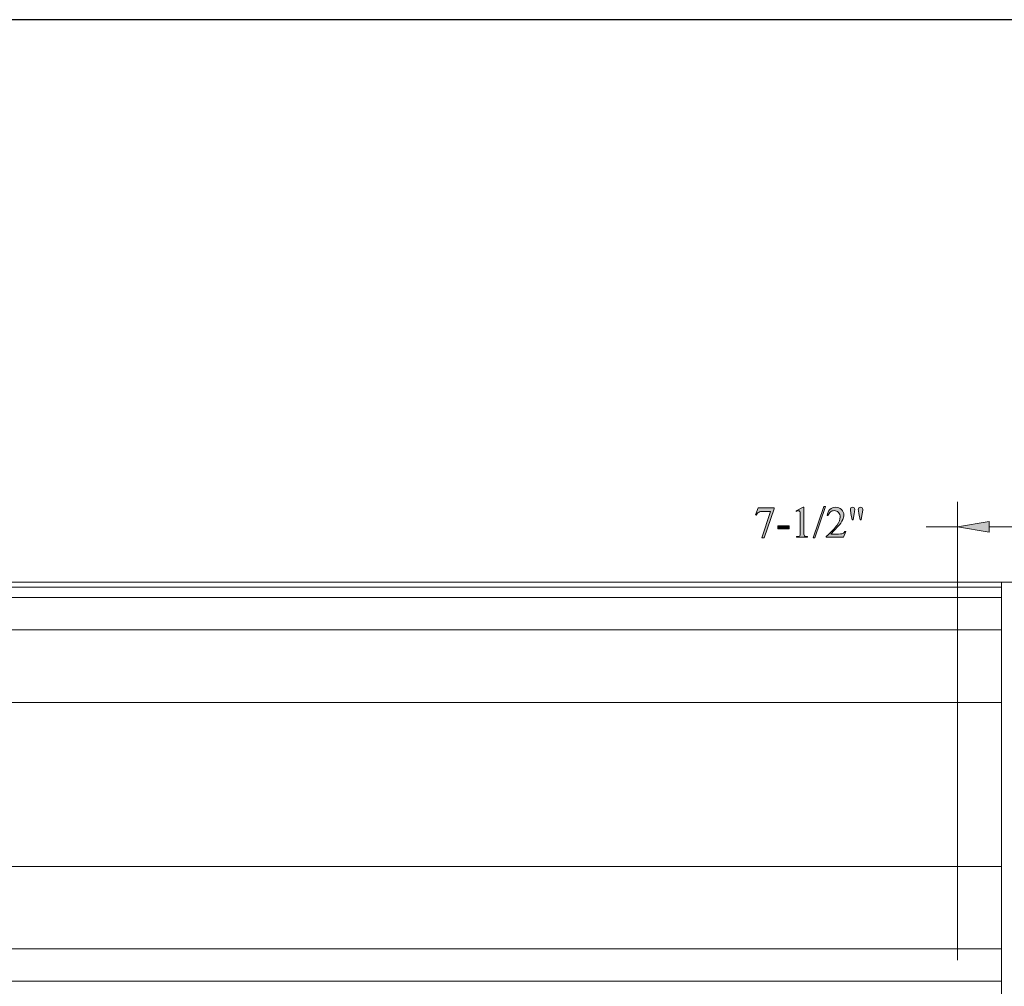
# Model space of a CAD drawing. Units: inches. Extents: x 0.3 to 10.7, y 0.3 to 8.2.
# Drawn here: x 4.9 to 6.9, y 6.3 to 8.2 of the extents above; entities that cross this region are included whole.
import ezdxf

# ---------------------------------------------------------------- set-up
doc = ezdxf.new("R2010")
doc.units = ezdxf.units.IN
doc.header["$MEASUREMENT"] = 0
doc.layers.add('DIMENSION', color=7, linetype='Continuous')
doc.layers.add('TITLE', color=7, linetype='Continuous')

# ---------------------------------------------------------------- blocks, each defined once
blk = doc.blocks.new('block 3')
at = {"layer": 'TITLE', "color": 5, "lineweight": 25}
blk.add_lwpolyline([(0.2839, 8.1944), (0.2839, 0.3194), (10.6589, 0.3194), (10.6589, 8.1944), (0.2839, 8.1944)], dxfattribs=at)
blk = doc.blocks.new('block 157')
at = {"layer": 'DIMENSION', "color": 7, "lineweight": 9}
blk.add_lwpolyline([(6.858, 7.0763), (6.858, 3.6609)], dxfattribs=at)
blk = doc.blocks.new('block 193')
at = {"layer": 'DIMENSION', "color": 7, "lineweight": 9}
blk.add_lwpolyline([(3.2085, 6.2832), (6.858, 6.2832)], dxfattribs=at)
blk = doc.blocks.new('block 194')
at = {"layer": 'DIMENSION', "color": 7, "lineweight": 9}
blk.add_lwpolyline([(3.2085, 6.3476), (6.858, 6.3476)], dxfattribs=at)
blk = doc.blocks.new('block 195')
at = {"layer": 'DIMENSION', "color": 7, "lineweight": 9}
blk.add_lwpolyline([(3.2085, 6.5114), (6.858, 6.5114)], dxfattribs=at)
blk = doc.blocks.new('block 196')
at = {"layer": 'DIMENSION', "color": 7, "lineweight": 9}
blk.add_lwpolyline([(3.2085, 6.8372), (6.858, 6.8372)], dxfattribs=at)
blk = doc.blocks.new('block 197')
at = {"layer": 'DIMENSION', "color": 7, "lineweight": 9}
blk.add_lwpolyline([(3.2085, 6.9814), (6.858, 6.9814)], dxfattribs=at)
blk = doc.blocks.new('block 198')
at = {"layer": 'DIMENSION', "color": 7, "lineweight": 9}
blk.add_lwpolyline([(3.2085, 7.0458), (6.858, 7.0458)], dxfattribs=at)
blk = doc.blocks.new('block 199')
at = {"layer": 'DIMENSION', "color": 7, "lineweight": 9}
blk.add_lwpolyline([(3.2085, 7.0663), (6.858, 7.0663)], dxfattribs=at)
blk = doc.blocks.new('block 200')
at = {"layer": 'DIMENSION', "color": 7, "lineweight": 9}
blk.add_lwpolyline([(3.1867, 7.0763), (6.8799, 7.0763)], dxfattribs=at)
blk = doc.blocks.new('block 304')
at = {"layer": 'DIMENSION', "color": 7, "lineweight": 9}
blk.add_lwpolyline([(6.7706, 6.3252), (6.7706, 7.2363)], dxfattribs=at)
blk = doc.blocks.new('block 305')
at = {"layer": 'DIMENSION', "color": 7, "lineweight": 9}
blk.add_lwpolyline([(6.9409, 7.1863), (6.8331, 7.1863)], dxfattribs=at)
blk = doc.blocks.new('block 306')
at = {"layer": 'DIMENSION', "color": 7, "lineweight": 9}
blk.add_lwpolyline([(6.7706, 7.1863), (6.7081, 7.1863)], dxfattribs=at)
blk = doc.blocks.new('block 308')
at = {"layer": 'DIMENSION'}
h = blk.add_hatch(color=7, dxfattribs=at)
h.dxf.hatch_style = 2
h.paths.add_polyline_path([(6.8331, 7.1967), (6.7706, 7.1863), (6.8331, 7.1759)])
at = {"layer": 'DIMENSION', "lineweight": 0}
blk.add_lwpolyline([(6.8331, 7.1967), (6.7706, 7.1863), (6.8331, 7.1759), (6.8331, 7.1967)], dxfattribs=at)
blk = doc.blocks.new('block 310')
at = {"layer": 'DIMENSION'}
h = blk.add_hatch(color=7, dxfattribs=at)
h.dxf.hatch_style = 2
edge = h.paths.add_edge_path()
edge.add_spline(control_points=[(6.3744, 7.2239), (6.3744, 7.2239), (6.4057, 7.2239), (6.4057, 7.2239), (6.4057, 7.2239), (6.4057, 7.2223), (6.4057, 7.2223), (6.4057, 7.2223), (6.3863, 7.1643), (6.3863, 7.1643), (6.3863, 7.1643), (6.3814, 7.1643), (6.3814, 7.1643), (6.3814, 7.1643), (6.3989, 7.2169), (6.3989, 7.2169), (6.3989, 7.2169), (6.3828, 7.2169), (6.3828, 7.2169), (6.3796, 7.2169), (6.3773, 7.2165), (6.3759, 7.2157), (6.3735, 7.2144), (6.3715, 7.2124), (6.37, 7.2096), (6.37, 7.2096), (6.3688, 7.2101), (6.3688, 7.2101), (6.3688, 7.2101), (6.3744, 7.2239), (6.3744, 7.2239)], knot_values=[0, 0, 0, 0, 1, 1, 1, 2, 2, 2, 3, 3, 3, 4, 4, 4, 5, 5, 5, 6, 6, 6, 7, 7, 7, 8, 8, 8, 9, 9, 9, 10, 10, 10, 10], degree=3, periodic=1)
h = blk.add_hatch(color=7, dxfattribs=at)
h.dxf.hatch_style = 2
edge = h.paths.add_edge_path()
edge.add_spline(control_points=[(6.4494, 7.2182), (6.4494, 7.2182), (6.4636, 7.2251), (6.4636, 7.2251), (6.4636, 7.2251), (6.465, 7.2251), (6.465, 7.2251), (6.465, 7.2251), (6.465, 7.1758), (6.465, 7.1758), (6.465, 7.1725), (6.4652, 7.1705), (6.4655, 7.1696), (6.4657, 7.1688), (6.4663, 7.1682), (6.4672, 7.1678), (6.468, 7.1674), (6.4698, 7.1671), (6.4724, 7.1671), (6.4724, 7.1671), (6.4724, 7.1655), (6.4724, 7.1655), (6.4724, 7.1655), (6.4504, 7.1655), (6.4504, 7.1655), (6.4504, 7.1655), (6.4504, 7.1671), (6.4504, 7.1671), (6.4532, 7.1671), (6.455, 7.1673), (6.4558, 7.1678), (6.4566, 7.1682), (6.4571, 7.1687), (6.4575, 7.1694), (6.4578, 7.1702), (6.4579, 7.1723), (6.4579, 7.1758), (6.4579, 7.1758), (6.4579, 7.2073), (6.4579, 7.2073), (6.4579, 7.2116), (6.4578, 7.2143), (6.4575, 7.2155), (6.4573, 7.2164), (6.4569, 7.2171), (6.4564, 7.2175), (6.4559, 7.218), (6.4552, 7.2182), (6.4545, 7.2182), (6.4534, 7.2182), (6.4519, 7.2177), (6.45, 7.2168), (6.45, 7.2168), (6.4494, 7.2182), (6.4494, 7.2182)], knot_values=[0, 0, 0, 0, 1, 1, 1, 2, 2, 2, 3, 3, 3, 4, 4, 4, 5, 5, 5, 6, 6, 6, 7, 7, 7, 8, 8, 8, 9, 9, 9, 10, 10, 10, 11, 11, 11, 12, 12, 12, 13, 13, 13, 14, 14, 14, 15, 15, 15, 16, 16, 16, 17, 17, 17, 18, 18, 18, 18], degree=3, periodic=1)
h = blk.add_hatch(color=7, dxfattribs=at)
h.dxf.hatch_style = 2
h.paths.add_polyline_path([(6.5079, 7.2268), (6.4868, 7.1643), (6.4833, 7.1643), (6.5045, 7.2268)])
h = blk.add_hatch(color=7, dxfattribs=at)
h.dxf.hatch_style = 2
edge = h.paths.add_edge_path()
edge.add_spline(control_points=[(6.5482, 7.1767), (6.5482, 7.1767), (6.5441, 7.1655), (6.5441, 7.1655), (6.5441, 7.1655), (6.5096, 7.1655), (6.5096, 7.1655), (6.5096, 7.1655), (6.5096, 7.1671), (6.5096, 7.1671), (6.5198, 7.1763), (6.5269, 7.1839), (6.531, 7.1897), (6.5352, 7.1956), (6.5372, 7.201), (6.5372, 7.2058), (6.5372, 7.2095), (6.5361, 7.2126), (6.5338, 7.2149), (6.5316, 7.2173), (6.5288, 7.2185), (6.5257, 7.2185), (6.5228, 7.2185), (6.5202, 7.2177), (6.518, 7.216), (6.5157, 7.2143), (6.514, 7.2119), (6.5129, 7.2086), (6.5129, 7.2086), (6.5113, 7.2086), (6.5113, 7.2086), (6.512, 7.2139), (6.5139, 7.218), (6.5168, 7.2209), (6.5198, 7.2237), (6.5235, 7.2251), (6.528, 7.2251), (6.5327, 7.2251), (6.5367, 7.2236), (6.5398, 7.2205), (6.543, 7.2175), (6.5446, 7.2139), (6.5446, 7.2098), (6.5446, 7.2068), (6.5439, 7.2038), (6.5425, 7.2009), (6.5404, 7.1962), (6.537, 7.1913), (6.5322, 7.1861), (6.5251, 7.1783), (6.5206, 7.1736), (6.5188, 7.172), (6.5188, 7.172), (6.5341, 7.172), (6.5341, 7.172), (6.5372, 7.172), (6.5393, 7.1721), (6.5406, 7.1723), (6.5418, 7.1725), (6.543, 7.173), (6.544, 7.1737), (6.545, 7.1744), (6.5459, 7.1754), (6.5466, 7.1767), (6.5466, 7.1767), (6.5482, 7.1767), (6.5482, 7.1767)], knot_values=[0, 0, 0, 0, 1, 1, 1, 2, 2, 2, 3, 3, 3, 4, 4, 4, 5, 5, 5, 6, 6, 6, 7, 7, 7, 8, 8, 8, 9, 9, 9, 10, 10, 10, 11, 11, 11, 12, 12, 12, 13, 13, 13, 14, 14, 14, 15, 15, 15, 16, 16, 16, 17, 17, 17, 18, 18, 18, 19, 19, 19, 20, 20, 20, 21, 21, 21, 22, 22, 22, 22], degree=3, periodic=1)
h = blk.add_hatch(color=7, dxfattribs=at)
h.dxf.hatch_style = 2
edge = h.paths.add_edge_path()
edge.add_spline(control_points=[(6.5609, 7.2001), (6.5609, 7.2001), (6.5585, 7.2128), (6.5585, 7.2128), (6.5579, 7.2163), (6.5576, 7.2187), (6.5576, 7.22), (6.5576, 7.2218), (6.558, 7.2232), (6.5587, 7.224), (6.5595, 7.2248), (6.5605, 7.2252), (6.5618, 7.2252), (6.5631, 7.2252), (6.5641, 7.2248), (6.565, 7.224), (6.5658, 7.2231), (6.5662, 7.222), (6.5662, 7.2206), (6.5662, 7.2195), (6.5658, 7.2169), (6.5651, 7.2128), (6.5651, 7.2128), (6.5628, 7.2001), (6.5628, 7.2001), (6.5628, 7.2001), (6.5609, 7.2001), (6.5609, 7.2001)], knot_values=[0, 0, 0, 0, 1, 1, 1, 2, 2, 2, 3, 3, 3, 4, 4, 4, 5, 5, 5, 6, 6, 6, 7, 7, 7, 8, 8, 8, 9, 9, 9, 9], degree=3, periodic=1)
edge = h.paths.add_edge_path()
edge.add_spline(control_points=[(6.5767, 7.2001), (6.5767, 7.2001), (6.5744, 7.2127), (6.5744, 7.2127), (6.5744, 7.2127), (6.5734, 7.2179), (6.5734, 7.2179), (6.5734, 7.2186), (6.5733, 7.2193), (6.5733, 7.22), (6.5733, 7.2218), (6.5737, 7.2232), (6.5745, 7.224), (6.5753, 7.2248), (6.5764, 7.2252), (6.5777, 7.2252), (6.579, 7.2252), (6.58, 7.2248), (6.5808, 7.224), (6.5816, 7.2232), (6.582, 7.222), (6.582, 7.2206), (6.582, 7.2182), (6.5818, 7.2155), (6.5812, 7.2127), (6.5812, 7.2127), (6.5788, 7.2001), (6.5788, 7.2001), (6.5788, 7.2001), (6.5767, 7.2001), (6.5767, 7.2001)], knot_values=[0, 0, 0, 0, 1, 1, 1, 2, 2, 2, 3, 3, 3, 4, 4, 4, 5, 5, 5, 6, 6, 6, 7, 7, 7, 8, 8, 8, 9, 9, 9, 10, 10, 10, 10], degree=3, periodic=1)
h = blk.add_hatch(color=7, dxfattribs=at)
h.dxf.hatch_style = 2
h.paths.add_polyline_path([(6.4132, 7.1885), (6.4355, 7.1885), (6.4355, 7.182), (6.4132, 7.182)])
at = {"layer": 'DIMENSION', "lineweight": 0}
for points in [[(6.5079, 7.2268), (6.4868, 7.1643), (6.4833, 7.1643), (6.5045, 7.2268), (6.5079, 7.2268)], [(6.4132, 7.1885), (6.4355, 7.1885), (6.4355, 7.182), (6.4132, 7.182), (6.4132, 7.1885)]]:
    blk.add_lwpolyline(points, dxfattribs=at)
for points, knots in [([(6.3744, 7.2239), (6.3744, 7.2239), (6.4057, 7.2239), (6.4057, 7.2239), (6.4057, 7.2239), (6.4057, 7.2223), (6.4057, 7.2223), (6.4057, 7.2223), (6.3863, 7.1643), (6.3863, 7.1643), (6.3863, 7.1643), (6.3814, 7.1643), (6.3814, 7.1643), (6.3814, 7.1643), (6.3989, 7.2169), (6.3989, 7.2169), (6.3989, 7.2169), (6.3828, 7.2169), (6.3828, 7.2169), (6.3796, 7.2169), (6.3773, 7.2165), (6.3759, 7.2157), (6.3735, 7.2144), (6.3715, 7.2124), (6.37, 7.2096), (6.37, 7.2096), (6.3688, 7.2101), (6.3688, 7.2101), (6.3688, 7.2101), (6.3744, 7.2239), (6.3744, 7.2239)], [0, 0, 0, 0, 1, 1, 1, 2, 2, 2, 3, 3, 3, 4, 4, 4, 5, 5, 5, 6, 6, 6, 7, 7, 7, 8, 8, 8, 9, 9, 9, 10, 10, 10, 10]), ([(6.4494, 7.2182), (6.4494, 7.2182), (6.4636, 7.2251), (6.4636, 7.2251), (6.4636, 7.2251), (6.465, 7.2251), (6.465, 7.2251), (6.465, 7.2251), (6.465, 7.1758), (6.465, 7.1758), (6.465, 7.1725), (6.4652, 7.1705), (6.4655, 7.1696), (6.4657, 7.1688), (6.4663, 7.1682), (6.4672, 7.1678), (6.468, 7.1674), (6.4698, 7.1671), (6.4724, 7.1671), (6.4724, 7.1671), (6.4724, 7.1655), (6.4724, 7.1655), (6.4724, 7.1655), (6.4504, 7.1655), (6.4504, 7.1655), (6.4504, 7.1655), (6.4504, 7.1671), (6.4504, 7.1671), (6.4532, 7.1671), (6.455, 7.1673), (6.4558, 7.1678), (6.4566, 7.1682), (6.4571, 7.1687), (6.4575, 7.1694), (6.4578, 7.1702), (6.4579, 7.1723), (6.4579, 7.1758), (6.4579, 7.1758), (6.4579, 7.2073), (6.4579, 7.2073), (6.4579, 7.2116), (6.4578, 7.2143), (6.4575, 7.2155), (6.4573, 7.2164), (6.4569, 7.2171), (6.4564, 7.2175), (6.4559, 7.218), (6.4552, 7.2182), (6.4545, 7.2182), (6.4534, 7.2182), (6.4519, 7.2177), (6.45, 7.2168), (6.45, 7.2168), (6.4494, 7.2182), (6.4494, 7.2182)], [0, 0, 0, 0, 1, 1, 1, 2, 2, 2, 3, 3, 3, 4, 4, 4, 5, 5, 5, 6, 6, 6, 7, 7, 7, 8, 8, 8, 9, 9, 9, 10, 10, 10, 11, 11, 11, 12, 12, 12, 13, 13, 13, 14, 14, 14, 15, 15, 15, 16, 16, 16, 17, 17, 17, 18, 18, 18, 18]), ([(6.5482, 7.1767), (6.5482, 7.1767), (6.5441, 7.1655), (6.5441, 7.1655), (6.5441, 7.1655), (6.5096, 7.1655), (6.5096, 7.1655), (6.5096, 7.1655), (6.5096, 7.1671), (6.5096, 7.1671), (6.5198, 7.1763), (6.5269, 7.1839), (6.531, 7.1897), (6.5352, 7.1956), (6.5372, 7.201), (6.5372, 7.2058), (6.5372, 7.2095), (6.5361, 7.2126), (6.5338, 7.2149), (6.5316, 7.2173), (6.5288, 7.2185), (6.5257, 7.2185), (6.5228, 7.2185), (6.5202, 7.2177), (6.518, 7.216), (6.5157, 7.2143), (6.514, 7.2119), (6.5129, 7.2086), (6.5129, 7.2086), (6.5113, 7.2086), (6.5113, 7.2086), (6.512, 7.2139), (6.5139, 7.218), (6.5168, 7.2209), (6.5198, 7.2237), (6.5235, 7.2251), (6.528, 7.2251), (6.5327, 7.2251), (6.5367, 7.2236), (6.5398, 7.2205), (6.543, 7.2175), (6.5446, 7.2139), (6.5446, 7.2098), (6.5446, 7.2068), (6.5439, 7.2038), (6.5425, 7.2009), (6.5404, 7.1962), (6.537, 7.1913), (6.5322, 7.1861), (6.5251, 7.1783), (6.5206, 7.1736), (6.5188, 7.172), (6.5188, 7.172), (6.5341, 7.172), (6.5341, 7.172), (6.5372, 7.172), (6.5393, 7.1721), (6.5406, 7.1723), (6.5418, 7.1725), (6.543, 7.173), (6.544, 7.1737), (6.545, 7.1744), (6.5459, 7.1754), (6.5466, 7.1767), (6.5466, 7.1767), (6.5482, 7.1767), (6.5482, 7.1767)], [0, 0, 0, 0, 1, 1, 1, 2, 2, 2, 3, 3, 3, 4, 4, 4, 5, 5, 5, 6, 6, 6, 7, 7, 7, 8, 8, 8, 9, 9, 9, 10, 10, 10, 11, 11, 11, 12, 12, 12, 13, 13, 13, 14, 14, 14, 15, 15, 15, 16, 16, 16, 17, 17, 17, 18, 18, 18, 19, 19, 19, 20, 20, 20, 21, 21, 21, 22, 22, 22, 22]), ([(6.5609, 7.2001), (6.5609, 7.2001), (6.5585, 7.2128), (6.5585, 7.2128), (6.5579, 7.2163), (6.5576, 7.2187), (6.5576, 7.22), (6.5576, 7.2218), (6.558, 7.2232), (6.5587, 7.224), (6.5595, 7.2248), (6.5605, 7.2252), (6.5618, 7.2252), (6.5631, 7.2252), (6.5641, 7.2248), (6.565, 7.224), (6.5658, 7.2231), (6.5662, 7.222), (6.5662, 7.2206), (6.5662, 7.2195), (6.5658, 7.2169), (6.5651, 7.2128), (6.5651, 7.2128), (6.5628, 7.2001), (6.5628, 7.2001), (6.5628, 7.2001), (6.5609, 7.2001), (6.5609, 7.2001)], [0, 0, 0, 0, 1, 1, 1, 2, 2, 2, 3, 3, 3, 4, 4, 4, 5, 5, 5, 6, 6, 6, 7, 7, 7, 8, 8, 8, 9, 9, 9, 9]), ([(6.5767, 7.2001), (6.5767, 7.2001), (6.5744, 7.2127), (6.5744, 7.2127), (6.5744, 7.2127), (6.5734, 7.2179), (6.5734, 7.2179), (6.5734, 7.2186), (6.5733, 7.2193), (6.5733, 7.22), (6.5733, 7.2218), (6.5737, 7.2232), (6.5745, 7.224), (6.5753, 7.2248), (6.5764, 7.2252), (6.5777, 7.2252), (6.579, 7.2252), (6.58, 7.2248), (6.5808, 7.224), (6.5816, 7.2232), (6.582, 7.222), (6.582, 7.2206), (6.582, 7.2182), (6.5818, 7.2155), (6.5812, 7.2127), (6.5812, 7.2127), (6.5788, 7.2001), (6.5788, 7.2001), (6.5788, 7.2001), (6.5767, 7.2001), (6.5767, 7.2001)], [0, 0, 0, 0, 1, 1, 1, 2, 2, 2, 3, 3, 3, 4, 4, 4, 5, 5, 5, 6, 6, 6, 7, 7, 7, 8, 8, 8, 9, 9, 9, 10, 10, 10, 10])]:
    blk.add_open_spline(points, degree=3, knots=knots, dxfattribs=at)
blk = doc.blocks.new('block 309')
at = {"layer": 'DIMENSION'}
blk.add_blockref('block 310', (0, 0), dxfattribs=at)
blk = doc.blocks.new('block 766')
at = {"layer": 'DEFPOINTS', "lineweight": 0}
blk.add_lwpolyline([(6.7706, 7.1863), (6.7706, 7.1863)], dxfattribs=at)

msp = doc.modelspace()

# ---------------------------------------------------------------- block references
at = {"layer": 'DEFPOINTS'}
msp.add_blockref('block 766', (0, 0), dxfattribs=at)
at = {"layer": 'DIMENSION'}
for name in ['block 309', 'block 304', 'block 306', 'block 308', 'block 305', 'block 200', 'block 199', 'block 157', 'block 198', 'block 197', 'block 196', 'block 195', 'block 194', 'block 193']:
    msp.add_blockref(name, (0, 0), dxfattribs=at)
at = {"layer": 'TITLE'}
msp.add_blockref('block 3', (0, 0), dxfattribs=at)

doc.saveas('drawing.dxf')
